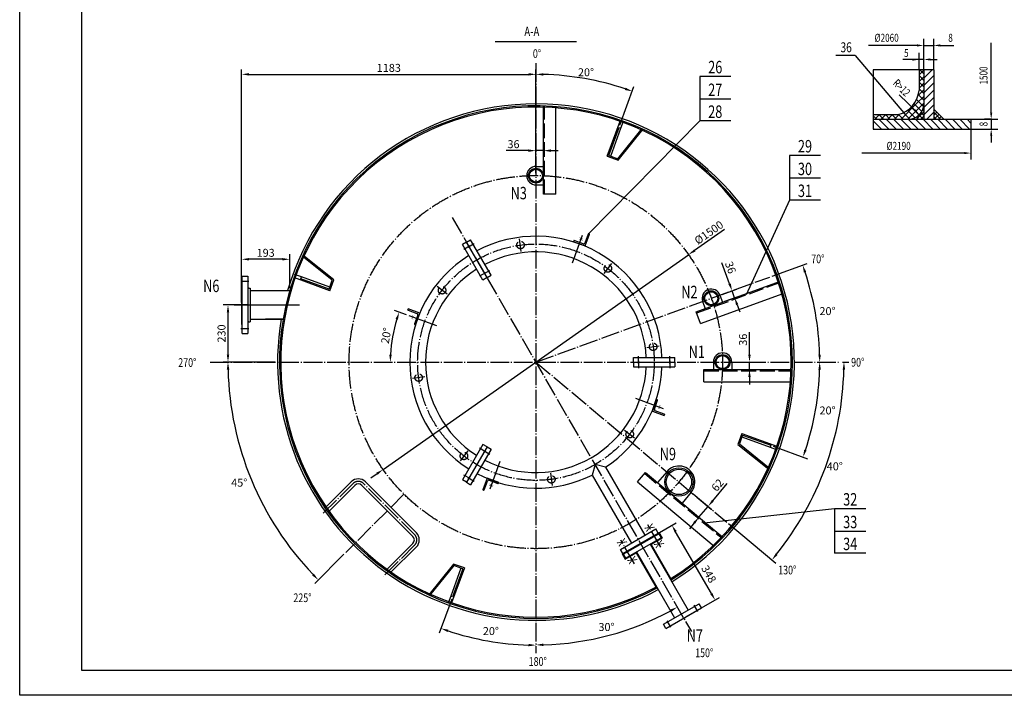
# Model space of a CAD drawing. Units: millimetres. Extents: x 365 to 22270, y -5427 to 13357.
# Drawn here: x 365 to 4319, y 3054 to 5770 of the extents above; entities that cross this region are included whole.
import ezdxf
from ezdxf.enums import TextEntityAlignment as Align

# ---------------------------------------------------------------- set-up
doc = ezdxf.new("R2010")
doc.units = ezdxf.units.MM
doc.header["$LTSCALE"] = 15
doc.header["$MEASUREMENT"] = 0
doc.linetypes.add('CENTER', pattern=[6.25, 5, -0.5, 0.25, -0.5])
doc.linetypes.add('DASHED', pattern=[5, 4, -1])
doc.layers.get('0').update_dxf_attribs({"linetype": 'CONTINUOUS'})
doc.layers.get('Defpoints').update_dxf_attribs({"linetype": 'CONTINUOUS'})
for name, color, linetype in [('1', 2, 'CONTINUOUS'), ('2', 1, 'CONTINUOUS'), ('3', 3, 'CENTER'), ('5', 5, 'DASHED')]:
    doc.layers.add(name, color=color, linetype=linetype)
doc.styles.add('FSDBHZ', font='TXT.SHX', dxfattribs={"width": 0.707, "bigfont": 'HZFS.SHX'})
doc.styles.add('HZ', font='txt', dxfattribs={"width": 0.75, "bigfont": 'hztxt'})
doc.styles.get("Standard").update_dxf_attribs({"font": 'simplex', "width": 0.75, "bigfont": 'hztxt'})
doc.dimstyles.get("Standard").update_dxf_attribs({"dimtxt": 0.18, "dimasz": 0.18, "dimexe": 0.18, "dimexo": 0.0625, "dimgap": 0.09, "dimtad": 0, "dimtih": 1, "dimtoh": 1, "dimdec": 4, "dimzin": 0, "dimdsep": 46, "dimtxsty": 'Standard', "dimcen": 0.09, "dimadec": 0, "dimazin": 0, "dimtfac": 1, "dimtdec": 4, "dimtofl": 0, "dimtmove": 0, "dimatfit": 3, "dimfxl": 1, "dimtolj": 1, "dimtzin": 0, "dimarcsym": 0})
doc.dimstyles.new('STANDARD$0', dxfattribs={"dimscale": 60, "dimtxt": 5, "dimasz": 5, "dimexe": 2.5, "dimexo": 0, "dimgap": 1.25, "dimtad": 1, "dimdec": 0, "dimdsep": 46, "dimtxsty": 'FSDBHZ', "dimcen": 0, "dimaunit": 1, "dimadec": 0, "dimazin": 0, "dimtfac": 1, "dimtdec": 3, "dimtmove": 0, "dimatfit": 3, "dimfxl": 1, "dimtolj": 1, "dimarcsym": 0})
doc.dimstyles.new('STANDARD$3', dxfattribs={"dimscale": 8, "dimtxt": 3.2, "dimasz": 3, "dimexe": 2, "dimexo": 0, "dimtad": 1, "dimtoh": 1, "dimdec": 0, "dimzin": 0, "dimdsep": 46, "dimtxsty": 'HZ', "dimcen": 0.09, "dimclrd": 2, "dimclre": 2, "dimclrt": 2, "dimadec": 0, "dimazin": 0, "dimtfac": 1, "dimtdec": 0, "dimtmove": 1, "dimatfit": 1, "dimfxl": 1, "dimtolj": 1, "dimtzin": 0, "dimarcsym": 0})

# ---------------------------------------------------------------- blocks, each defined once
blk = doc.blocks.new('*D290')
at = {"layer": '1', "color": 0, "lineweight": -2, "transparency": 16777216}
for p, q in [((1280, 4623.5), (1181.2, 4623.5)), ((1201.2, 4423.5), (1201.2, 4593.5)), ((1390.2, 4393.5), (1181.2, 4393.5))]:
    blk.add_line(p, q, dxfattribs=at)
at = {"layer": '1', "color": 0, "transparency": 16777216}
for points in [[(1196.2, 4593.5), (1206.2, 4593.5), (1201.2, 4623.5)], [(1196.2, 4423.5), (1206.2, 4423.5), (1201.2, 4393.5)]]:
    blk.add_solid(points, dxfattribs=at)
at = {"layer": 'Defpoints', "color": 0, "transparency": 16777216}
for p in [(1201.2, 4623.5), (1290, 4623.5), (1400.2, 4393.5)]:
    blk.add_point(p, dxfattribs=at)
at = {"layer": '1', "color": 0, "transparency": 16777216, "insert": (1175.2, 4508.5), "char_height": 32, "attachment_point": 5, "rotation": 90, "style": 'HZ'}
blk.add_mtext('\\A1;230', dxfattribs=at)
blk = doc.blocks.new('*D291')
at = {"layer": '1', "color": 0, "lineweight": -2, "transparency": 16777216}
blk.add_line((1918.8, 4583.1), (1869.8, 4601), dxfattribs=at)
blk.add_arc((2439.8, 4393.5), 586.6, 162.9304, 177.0696, dxfattribs=at)
at = {"layer": '1', "color": 0, "transparency": 16777216}
for points in [[(1874.3, 4567.3), (1883.8, 4564.1), (1888.6, 4594.2)], [(1859, 4423.4), (1849, 4423.6), (1853.2, 4393.5)]]:
    blk.add_solid(points, dxfattribs=at)
at = {"layer": 'Defpoints', "color": 0, "transparency": 16777216}
for p in [(1928.2, 4579.7), (1869, 4528.8), (2039.7, 4539.2), (1130.1, 4393.5), (3745.2, 4393.5)]:
    blk.add_point(p, dxfattribs=at)
at = {"layer": '1', "color": 0, "transparency": 16777216, "insert": (1836.5, 4499.9), "char_height": 32, "attachment_point": 5, "rotation": 80, "style": 'HZ'}
blk.add_mtext('\\A1;20%%d', dxfattribs=at)
blk = doc.blocks.new('*D292')
at = {"layer": '1', "color": 0, "lineweight": -2, "transparency": 16777216}
for p, q in [((3148.8, 3836.4), (3206.7, 3905.4)), ((3069, 3864.2), (3144.8, 3800.6)), ((3032.4, 3820.6), (3108.3, 3757)), ((3093, 3769.8), (3129.5, 3813.4)), ((3073.7, 3746.9), (3054.4, 3723.9))]:
    blk.add_line(p, q, dxfattribs=at)
at = {"layer": '1', "color": 0, "transparency": 16777216}
for points in [[(3145, 3839.6), (3152.6, 3833.2), (3129.5, 3813.4)], [(3069.8, 3750.1), (3077.5, 3743.7), (3093, 3769.8)]]:
    blk.add_solid(points, dxfattribs=at)
at = {"layer": 'Defpoints', "color": 0, "transparency": 16777216}
for p in [(3061.3, 3870.7), (3024.8, 3827.1), (3129.5, 3813.4)]:
    blk.add_point(p, dxfattribs=at)
at = {"layer": '1', "color": 0, "transparency": 16777216, "insert": (3167.5, 3899.1), "char_height": 32, "attachment_point": 5, "rotation": 50, "style": 'HZ'}
blk.add_mtext('\\A1;62', dxfattribs=at)
blk = doc.blocks.new('*D293')
at = {"layer": '1', "color": 0, "lineweight": -2, "transparency": 16777216}
for p, q in [((3295.9, 4423.5), (3295.9, 4513.5)), ((3234.6, 4393.5), (3315.9, 4393.5)), ((3295.9, 4363.5), (3295.9, 4393.5)), ((3234.6, 4363.5), (3315.9, 4363.5)), ((3295.9, 4333.5), (3295.9, 4303.5))]:
    blk.add_line(p, q, dxfattribs=at)
at = {"layer": '1', "color": 0, "transparency": 16777216}
for points in [[(3290.9, 4423.5), (3300.9, 4423.5), (3295.9, 4393.5)], [(3290.9, 4333.5), (3300.9, 4333.5), (3295.9, 4363.5)]]:
    blk.add_solid(points, dxfattribs=at)
at = {"layer": 'Defpoints', "color": 0, "transparency": 16777216}
for p in [(3224.6, 4393.5), (3295.9, 4393.5), (3224.6, 4363.5)]:
    blk.add_point(p, dxfattribs=at)
at = {"layer": '1', "color": 0, "transparency": 16777216, "insert": (3269.9, 4483.5), "char_height": 32, "attachment_point": 5, "rotation": 90, "style": 'HZ'}
blk.add_mtext('\\A1;36', dxfattribs=at)
blk = doc.blocks.new('*D294')
at = {"layer": '1', "color": 0, "lineweight": -2, "transparency": 16777216}
for p, q in [((3215.7, 4708.4), (3184.9, 4793)), ((3186.6, 4665.9), (3244.7, 4687.1)), ((3236.1, 4652.2), (3225.9, 4680.2)), ((3196.8, 4637.9), (3254.9, 4659.1)), ((3246.4, 4624), (3256.7, 4595.8))]:
    blk.add_line(p, q, dxfattribs=at)
at = {"layer": '1', "color": 0, "transparency": 16777216}
for points in [[(3220.4, 4710.1), (3211, 4706.7), (3225.9, 4680.2)], [(3251.1, 4625.7), (3241.7, 4622.3), (3236.1, 4652.2)]]:
    blk.add_solid(points, dxfattribs=at)
at = {"layer": 'Defpoints', "color": 0, "transparency": 16777216}
for p in [(3225.9, 4680.2), (3177.2, 4662.5), (3187.4, 4634.5)]:
    blk.add_point(p, dxfattribs=at)
at = {"layer": '1', "color": 0, "transparency": 16777216, "insert": (3219.6, 4773.7), "char_height": 32, "attachment_point": 5, "rotation": 290, "style": 'HZ'}
blk.add_mtext('\\A1;36', dxfattribs=at)
blk = doc.blocks.new('*D295')
at = {"layer": '1', "color": 0, "lineweight": -2, "transparency": 16777216}
for p, q in [((2438, 5190), (2438, 5263.5)), ((2468, 5190), (2468, 5263.5)), ((2408, 5243.5), (2318, 5243.5)), ((2468, 5243.5), (2438, 5243.5)), ((2498, 5243.5), (2528, 5243.5))]:
    blk.add_line(p, q, dxfattribs=at)
at = {"layer": '1', "color": 0, "transparency": 16777216}
for points in [[(2408, 5248.5), (2408, 5238.5), (2438, 5243.5)], [(2498, 5248.5), (2498, 5238.5), (2468, 5243.5)]]:
    blk.add_solid(points, dxfattribs=at)
at = {"layer": 'Defpoints', "color": 0, "transparency": 16777216}
for p in [(2438, 5243.5), (2438, 5180), (2468, 5180)]:
    blk.add_point(p, dxfattribs=at)
at = {"layer": '1', "color": 0, "transparency": 16777216, "insert": (2348, 5269.5), "char_height": 32, "attachment_point": 5, "style": 'HZ'}
blk.add_mtext('\\A1;36', dxfattribs=at)
blk = doc.blocks.new('*D296')
at = {"layer": '1', "color": 0, "lineweight": -2, "transparency": 16777216}
for p, q in [((1256, 4633.5), (1256, 5570.2)), ((1286, 5550.2), (2408.2, 5550.2)), ((2438.2, 5153.5), (2438.2, 5570.2))]:
    blk.add_line(p, q, dxfattribs=at)
at = {"layer": '1', "color": 0, "transparency": 16777216}
for points in [[(1286, 5555.2), (1286, 5545.2), (1256, 5550.2)], [(2408.2, 5555.2), (2408.2, 5545.2), (2438.2, 5550.2)]]:
    blk.add_solid(points, dxfattribs=at)
at = {"layer": 'Defpoints', "color": 0, "transparency": 16777216}
for p in [(2438.2, 5550.2), (2438.2, 5143.5), (1256, 4623.5)]:
    blk.add_point(p, dxfattribs=at)
at = {"layer": '1', "color": 0, "transparency": 16777216, "insert": (1847.1, 5576.2), "char_height": 32, "attachment_point": 5, "style": 'HZ'}
blk.add_mtext('\\A1;1183', dxfattribs=at)
blk = doc.blocks.new('*D297')
at = {"layer": '1', "color": 2, "lineweight": -2, "transparency": 16777216}
for p, q in [((3195, 4926.4), (3075.6, 4842.3)), ((1824.2, 3962), (3051, 4825.1)), ((1799.7, 3944.7), (1775.2, 3927.4))]:
    blk.add_line(p, q, dxfattribs=at)
at = {"layer": '1', "color": 2, "transparency": 16777216}
for points in [[(3072.7, 4846.4), (3078.5, 4838.3), (3051, 4825.1)], [(1796.8, 3948.8), (1802.6, 3940.6), (1824.2, 3962)]]:
    blk.add_solid(points, dxfattribs=at)
at = {"layer": 'Defpoints', "color": 0, "transparency": 16777216}
for p in [(3051, 4825.1), (1824.2, 3962)]:
    blk.add_point(p, dxfattribs=at)
at = {"layer": '1', "color": 2, "transparency": 16777216, "insert": (3132.6, 4914.2), "char_height": 32, "attachment_point": 5, "rotation": 35.1285, "style": 'HZ'}
blk.add_mtext('\\A1;%%c1500', dxfattribs=at)
blk = doc.blocks.new('*D343')
at = {"layer": '1', "color": 0, "lineweight": -2, "transparency": 16777216}
for p, q in [((1256, 4633.5), (1256, 4826.8)), ((1449, 4690.7), (1449, 4826.8)), ((1419, 4806.8), (1286, 4806.8))]:
    blk.add_line(p, q, dxfattribs=at)
at = {"layer": '1', "color": 0, "transparency": 16777216}
for points in [[(1286, 4811.8), (1286, 4801.8), (1256, 4806.8)], [(1419, 4811.8), (1419, 4801.8), (1449, 4806.8)]]:
    blk.add_solid(points, dxfattribs=at)
at = {"layer": 'Defpoints', "color": 0, "transparency": 16777216}
for p in [(1256, 4806.8), (1449, 4680.7), (1256, 4623.5)]:
    blk.add_point(p, dxfattribs=at)
at = {"layer": '1', "color": 0, "transparency": 16777216, "insert": (1352.5, 4832.8), "char_height": 32, "attachment_point": 5, "style": 'HZ'}
blk.add_mtext('\\A1;193', dxfattribs=at)

msp = doc.modelspace()

# ---------------------------------------------------------------- linework, layer by layer
at = {"color": 0}
for p, q in [((3976.831, 5548.035), (3995.945, 5567.149)), ((3982.447, 5565.952), (3980.695, 5567.705)), ((3995.945, 5552.454), (3994.823, 5553.576)), ((3995.945, 5564.203), (3999.447, 5567.705)), ((3965.983, 5378.088), (3987.884, 5399.989)), ((3939.723, 5370.027), (3939.611, 5370.14)), ((4072.828, 5370.027), (4074.386, 5371.586)), ((4185.071, 5354.49), (4169.533, 5370.027)), ((3797.054, 5330.027), (3793.164, 5333.917))]:
    msp.add_line(p, q, dxfattribs=at)
at = {"layer": '1'}
for p, q in [((2274.294, 5682.558), (2601.356, 5682.558)), ((3969.278, 5666.377), (3773.561, 5666.377)), ((3969.278, 5666.377), (3942.612, 5666.377)), ((3995.945, 5568.205), (3995.945, 5693.044)), ((3995.945, 5568.205), (3995.945, 5693.044)), ((3995.945, 5666.377), (4035.945, 5666.377)), ((4035.945, 5568.205), (4035.945, 5693.044)), ((4062.612, 5666.377), (4089.278, 5666.377)), ((4089.278, 5666.377), (4116.695, 5666.377)), ((4266.666, 5396.694), (4266.666, 5676.421)), ((3720.615, 5626.14), (3922.306, 5387.444)), ((3976.831, 5567.705), (3976.831, 5636.099)), ((3995.945, 5568.205), (3995.945, 5636.599)), ((3923.498, 5609.432), (3912.35, 5609.432)), ((3950.164, 5609.432), (3923.498, 5609.432)), ((3995.945, 5609.932), (3945.945, 5609.932)), ((4022.612, 5609.932), (4049.278, 5609.932)), ((3095.762, 5541.843), (3095.762, 5362.707)), ((3793.164, 5567.705), (3793.164, 5330.027)), ((4035.945, 5567.705), (3793.164, 5567.705)), ((3976.831, 5567.705), (3976.831, 5484.735)), ((3995.945, 5525.938), (3976.831, 5545.052)), ((3976.831, 5521.518), (3995.945, 5540.632)), ((3995.945, 5552.454), (3982.447, 5565.952)), ((3995.945, 5534.74), (4028.91, 5567.705)), ((3995.945, 5505.277), (4035.945, 5545.277)), ((2775.627, 5346.24), (2831.877, 5500.788)), ((3995.945, 5499.421), (3976.831, 5518.535)), ((3976.831, 5495.002), (3995.945, 5514.116)), ((3995.945, 5475.814), (4035.945, 5515.814)), ((3931.413, 5434.489), (3897.625, 5467.756)), ((3968.651, 5433.789), (3995.945, 5461.083)), ((3974.802, 5466.456), (3988.428, 5480.082)), ((3995.945, 5446.388), (3974.995, 5467.338)), ((3988.938, 5479.912), (3976.831, 5492.019)), ((3988.428, 5480.082), (3995.945, 5487.599)), ((3995.945, 5472.905), (3988.938, 5479.912)), ((3995.945, 5446.351), (4035.945, 5486.351)), ((3904.89, 5370.027), (3968.651, 5433.789)), ((3931.406, 5370.027), (3985.557, 5424.179)), ((3959.698, 5406.641), (3931.413, 5434.489)), ((3988.4, 5400.9), (3957.697, 5431.604)), ((3995.202, 5420.615), (3968.138, 5447.678)), ((3985.557, 5424.179), (3995.945, 5434.566)), ((3995.945, 5419.872), (3995.202, 5420.615)), ((3995.945, 5416.889), (4035.945, 5456.889)), ((3995.945, 5387.426), (4035.945, 5427.426)), ((4266.666, 5396.694), (4266.666, 5423.361)), ((3793.164, 5388.724), (3893.498, 5388.724)), ((3807.141, 5370.027), (3793.164, 5384.004)), ((3798.824, 5370.027), (3817.52, 5388.724)), ((3833.657, 5370.027), (3814.961, 5388.724)), ((3825.34, 5370.027), (3844.037, 5388.724)), ((3860.174, 5370.027), (3841.477, 5388.724)), ((3851.857, 5370.027), (3870.553, 5388.724)), ((3886.69, 5370.027), (3867.994, 5388.724)), ((3885.894, 5377.548), (3898.393, 5390.047)), ((3913.207, 5370.027), (3894.308, 5388.926)), ((3939.611, 5370.14), (3913.849, 5395.902)), ((3960.834, 5375.433), (3930.635, 5405.633)), ((3976.747, 5386.037), (3944.888, 5417.896)), ((3966.762, 5370.027), (3995.945, 5399.211)), ((3992.756, 5370.027), (3976.747, 5386.037)), ((3984.439, 5370.027), (3995.945, 5381.533)), ((3995.945, 5384.516), (3984.993, 5395.469)), ((3995.945, 5402.194), (3991.288, 5406.851)), ((3994.024, 5414.968), (3995.945, 5416.889)), ((4008.009, 5370.027), (4035.945, 5397.963)), ((4035.945, 5403.856), (4039.031, 5406.942)), ((4035.945, 5386.178), (4047.87, 5398.103)), ((4063.467, 5370.027), (4035.945, 5397.549)), ((4045.789, 5370.027), (4035.945, 5379.872)), ((4037.472, 5370.027), (4056.709, 5389.264)), ((4055.15, 5370.027), (4065.547, 5380.425)), ((3095.762, 5362.707), (2647.547, 4907.615)), ((2724.755, 5221.092), (2775.916, 5361.655)), ((3826.517, 5330.027), (3793.164, 5363.38)), ((3855.98, 5330.027), (3815.98, 5370.027)), ((3885.442, 5330.027), (3845.442, 5370.027)), ((3914.905, 5330.027), (3874.905, 5370.027)), ((3878.373, 5370.027), (3885.894, 5377.548)), ((3944.368, 5330.027), (3904.368, 5370.027)), ((3973.831, 5330.027), (3933.831, 5370.027)), ((3949.084, 5370.027), (3951.005, 5371.948)), ((3957.401, 5370.027), (3954.47, 5372.959)), ((4003.293, 5330.027), (3963.293, 5370.027)), ((3975.079, 5370.027), (3966.635, 5378.471)), ((4032.756, 5330.027), (3992.756, 5370.027)), ((4035.945, 5356.301), (4022.219, 5370.027)), ((4062.219, 5330.027), (4035.945, 5356.301)), ((4091.682, 5330.027), (4051.682, 5370.027)), ((4121.145, 5330.027), (4081.145, 5370.027)), ((4150.607, 5330.027), (4110.607, 5370.027)), ((4180.07, 5330.027), (4140.07, 5370.027)), ((4185.071, 5369.527), (4185.071, 5228.891)), ((4185.571, 5370.027), (4293.333, 5370.027)), ((4266.166, 5370.027), (4240, 5370.027)), ((4266.666, 5370.027), (4266.666, 5330.027)), ((2768.526, 5205.16), (2867.992, 5328.879)), ((4185.071, 5329.527), (4185.071, 5208.269)), ((4185.571, 5330.027), (4293.333, 5330.027)), ((4266.666, 5303.361), (4266.666, 5276.694)), ((2724.755, 5221.092), (2768.526, 5205.16)), ((3456.213, 5223.766), (3456.213, 5044.631)), ((4158.404, 5233.629), (3746.953, 5233.629)), ((3456.213, 5044.631), (3282.824, 4663.896)), ((1626.007, 4724.403), (1502.288, 4823.869)), ((3387.295, 4738.962), (3527.975, 4790.166)), ((1610.076, 4680.632), (1469.512, 4731.793)), ((1610.076, 4680.632), (1626.007, 4724.403)), ((3670.065, 4393.522), (3695.384, 4393.522)), ((3265.215, 4106.412), (3249.283, 4062.641)), ((3265.215, 4106.412), (3405.779, 4055.251)), ((3249.283, 4062.641), (3373.002, 3963.175)), ((3390.363, 4055.541), (3529.396, 4004.937)), ((3637.86, 3804.307), (3113.522, 3746.06)), ((3637.86, 3804.307), (3637.86, 3625.172)), ((2866.836, 3670.143), (3001.388, 3747.827)), ((3211.91, 3744.307), (3401.26, 3585.424)), ((2944.721, 3686.242), (2900.553, 3660.742)), ((2929.622, 3706.393), (2932.221, 3707.893)), ((2932.221, 3707.893), (2944.721, 3686.242)), ((3142.818, 3462.864), (2999.068, 3711.846)), ((2900.553, 3660.742), (2980.303, 3522.611)), ((1667.124, 3621.47), (1549.555, 3503.901)), ((2786.728, 3623.893), (2784.13, 3622.393)), ((2784.13, 3622.393), (2796.63, 3600.742)), ((2796.63, 3600.742), (2840.797, 3626.242)), ((2840.797, 3626.242), (2920.547, 3488.111)), ((2106.764, 3581.884), (2007.298, 3458.165)), ((2150.535, 3565.953), (2099.374, 3425.389)), ((2150.535, 3565.953), (2106.764, 3581.884)), ((2099.664, 3440.804), (2049.916, 3304.123)), ((3040.586, 3369.199), (3175.138, 3446.883))]:
    msp.add_line(p, q, dxfattribs=at)
msp.add_lwpolyline([(364.5, 3054.031), (364.5, 11464.031), (6304.5, 11464.031), (6304.5, 3054.031)], close=True, dxfattribs=at)
for centre, radius, start, end in [((2438.205, 4419.183), 1131.02, 71.5198, 88.4802), ((3867.199, 5495.72), 110.181, 283.808985, 354.277893), ((2438.205, 4393.522), 1025, 301.901719, 298.044005), ((2438.205, 4393.522), 1139.709, 1.508213, 18.491787), ((2439.176, 4393.522), 1238.114, 181.388334, 223.611666), ((2438.205, 4393.522), 1237.178, 321.389384, 358.610616), ((2461.767, 4393.522), 1116.147, 341.540053, 358.459947), ((2438.205, 4392.552), 1135.871, 271.513309, 298.486691), ((2438.205, 4370.94), 1115.283, 251.541246, 268.458754)]:
    msp.add_arc(centre, radius, start, end, dxfattribs=at)
for p in [(4035.945, 5666.377), (3976.831, 5609.432), (4266.666, 5370.027), (4266.666, 5330.027)]:
    msp.add_point(p, dxfattribs=at)
for points in [[(3969.278, 5670.821), (3969.278, 5661.933), (3995.945, 5666.377)], [(3969.278, 5670.821), (3969.278, 5661.933), (3995.945, 5666.377)], [(4062.612, 5670.821), (4062.612, 5661.933), (4035.945, 5666.377)], [(3950.164, 5613.877), (3950.164, 5604.988), (3976.831, 5609.432)], [(4022.612, 5614.377), (4022.612, 5605.488), (3995.945, 5609.932)], [(2468.137, 5544.806), (2468.269, 5554.805), (2438.205, 5550.203)], [(2798.36, 5496.601), (2795.065, 5487.159), (2825.037, 5481.994)], [(3956.58, 5403.474), (3962.816, 5409.808), (3978.7, 5387.932)], [(4262.222, 5396.694), (4271.111, 5396.694), (4266.666, 5370.027)], [(4262.222, 5396.694), (4271.111, 5396.694), (4266.666, 5370.027)], [(4262.222, 5303.361), (4271.111, 5303.361), (4266.666, 5330.027)], [(4158.404, 5238.074), (4158.404, 5229.185), (4185.071, 5233.629)], [(3514.349, 4753.354), (3523.79, 4756.65), (3509.181, 4783.325)], [(1196.426, 4363.464), (1206.425, 4363.585), (1201.062, 4393.522)], [(3572.511, 4363.592), (3582.51, 4363.458), (3577.914, 4393.522)], [(3582.519, 4423.585), (3572.52, 4423.454), (3577.914, 4393.522)], [(3670.02, 4363.585), (3680.019, 4363.464), (3675.384, 4393.522)], [(3525.204, 4038.457), (3515.762, 4041.75), (3510.602, 4011.777)], [(3003.398, 3714.346), (2994.738, 3709.346), (2984.068, 3737.827)], [(3408.811, 3618.326), (3401.074, 3624.66), (3385.939, 3598.279)], [(1546.321, 3543.004), (1539.164, 3536.019), (1563.697, 3518.043)], [(3147.148, 3465.364), (3138.488, 3460.364), (3157.818, 3436.883)], [(2977.522, 3398.566), (2982.407, 3389.84), (3006.141, 3408.859)], [(2083.436, 3308.315), (2086.729, 3317.757), (2056.756, 3322.917)], [(2408.275, 3261.06), (2408.141, 3251.061), (2438.205, 3255.657)], [(2468.269, 3252.077), (2468.137, 3262.076), (2438.205, 3256.681)]]:
    msp.add_solid(points, dxfattribs=at)
at = {"layer": '2'}
for p, q in [((3720.615, 5626.14), (3642.844, 5626.14)), ((3220.762, 5541.843), (3095.762, 5541.843)), ((3995.945, 5567.705), (3995.945, 5370.027)), ((4035.945, 5567.705), (4035.945, 5370.027)), ((2468.014, 5068.119), (2468.014, 5423.119)), ((2518.014, 5068.119), (2518.014, 5420.444)), ((3220.762, 5450.647), (3095.762, 5450.647)), ((4075.945, 5370.027), (4035.945, 5410.027)), ((2779.724, 5334.107), (2789.984, 5362.298)), ((3220.762, 5362.707), (3095.762, 5362.707)), ((3793.164, 5370.027), (4185.071, 5370.027)), ((4185.071, 5370.027), (4185.071, 5330.027)), ((2731.164, 5224.08), (2772.206, 5336.843)), ((2738.681, 5221.344), (2779.724, 5334.107)), ((2766.872, 5211.083), (2864.096, 5332.012)), ((2772.206, 5336.843), (2779.724, 5334.107)), ((3793.164, 5330.027), (4185.071, 5330.027)), ((2731.164, 5224.08), (2738.681, 5221.344)), ((2738.681, 5221.344), (2766.872, 5211.083)), ((3581.213, 5223.766), (3456.213, 5223.766)), ((2438.014, 5179.996), (2468.014, 5179.996)), ((2438.014, 5105.996), (2468.014, 5105.996)), ((3581.213, 5132.57), (3456.213, 5132.57)), ((2518.014, 5068.119), (2468.014, 5068.119)), ((3581.213, 5044.631), (3456.213, 5044.631)), ((2584.408, 4792.617), (2624.964, 4904.043)), ((2647.547, 4907.615), (2634.608, 4872.067)), ((2635.716, 4860.49), (2652.817, 4907.474)), ((2649.688, 4908.613), (2652.817, 4907.474)), ((2159.175, 4875.846), (2142.721, 4866.346)), ((2225.221, 4723.452), (2142.721, 4866.346)), ((2159.175, 4875.846), (2175.63, 4885.346)), ((2241.675, 4732.952), (2159.175, 4875.846)), ((2241.675, 4732.952), (2159.175, 4875.846)), ((2258.13, 4742.452), (2175.63, 4885.346)), ((2589.87, 4880.72), (2588.731, 4877.591)), ((2588.731, 4877.591), (2635.716, 4860.49)), ((2627.559, 4868.779), (2592.01, 4881.718)), ((1620.084, 4722.749), (1499.155, 4819.973)), ((1497.06, 4735.601), (1468.87, 4745.861)), ((1258.008, 4508.522), (1258.008, 4738.522)), ((1258.008, 4738.522), (1280.308, 4738.522)), ((1280.308, 4738.522), (1280.308, 4508.522)), ((1494.324, 4728.083), (1497.06, 4735.601)), ((1607.087, 4687.041), (1494.324, 4728.083)), ((1609.824, 4694.558), (1497.06, 4735.601)), ((1609.824, 4694.558), (1620.084, 4722.749)), ((2241.675, 4732.952), (2225.221, 4723.452)), ((2241.675, 4732.952), (2258.13, 4742.452)), ((3082.314, 4596.237), (3415.905, 4717.654)), ((1256.008, 4702.122), (1256.008, 4544.922)), ((1256.008, 4702.122), (1258.008, 4702.122)), ((1284.808, 4691.022), (1290.008, 4691.022)), ((1290.008, 4691.022), (1290.008, 4556.022)), ((1290.008, 4680.672), (1434.008, 4680.672)), ((1351.341, 4680.672), (1449.042, 4680.672)), ((1607.087, 4687.041), (1609.824, 4694.558)), ((3099.415, 4549.253), (3430.493, 4669.755)), ((3107.646, 4637.383), (3117.907, 4609.192)), ((3177.183, 4662.692), (3187.444, 4634.501)), ((1923.675, 4604.444), (1924.814, 4607.573)), ((1924.673, 4602.303), (1960.221, 4589.365)), ((1971.798, 4590.472), (1924.814, 4607.573)), ((1954.697, 4543.487), (1971.798, 4590.472)), ((3099.415, 4549.253), (3082.314, 4596.237)), ((1284.808, 4556.022), (1290.008, 4556.022)), ((1290.008, 4566.372), (1422.813, 4566.372)), ((1422.813, 4566.372), (1351.341, 4566.372)), ((2039.671, 4539.164), (1928.245, 4579.72)), ((1963.509, 4582.315), (1950.57, 4546.767)), ((1256.008, 4544.922), (1258.008, 4544.922)), ((1258.008, 4508.522), (1280.308, 4508.522)), ((1951.568, 4544.626), (1954.697, 4543.487)), ((2830.425, 4412.037), (2995.425, 4412.037)), ((2830.425, 4393.037), (2830.425, 4412.037)), ((2830.425, 4393.037), (2995.425, 4393.037)), ((2830.425, 4393.037), (2830.425, 4374.037)), ((2830.425, 4393.037), (2995.425, 4393.037)), ((2995.425, 4393.037), (2995.425, 4412.037)), ((2995.425, 4393.037), (2995.425, 4374.037)), ((3150.645, 4393.522), (3150.645, 4363.522)), ((3224.645, 4393.522), (3224.645, 4363.522)), ((2830.425, 4374.037), (2995.425, 4374.037)), ((3112.769, 4363.522), (3467.769, 4363.522)), ((3112.769, 4313.522), (3112.769, 4363.522)), ((3112.769, 4313.522), (3465.094, 4313.522)), ((2837.861, 4247.88), (2949.287, 4207.324)), ((2922.834, 4243.557), (2905.733, 4196.572)), ((2914.023, 4204.729), (2926.962, 4240.277)), ((2925.963, 4242.418), (2922.834, 4243.557)), ((2905.733, 4196.572), (2952.718, 4179.471)), ((2952.859, 4184.741), (2917.31, 4197.679)), ((2953.857, 4182.6), (2952.718, 4179.471)), ((3265.467, 4092.486), (3255.206, 4064.295)), ((3268.203, 4100.003), (3265.467, 4092.486)), ((3265.467, 4092.486), (3378.23, 4051.443)), ((3268.203, 4100.003), (3380.966, 4058.961)), ((2225.221, 4062.622), (2142.721, 3919.728)), ((2241.675, 4053.122), (2159.175, 3910.228)), ((2241.675, 4053.122), (2159.175, 3910.228)), ((2258.13, 4043.622), (2175.63, 3900.728)), ((2241.675, 4053.122), (2225.221, 4062.622)), ((2241.675, 4053.122), (2258.13, 4043.622)), ((3255.206, 4064.295), (3376.135, 3967.072)), ((3380.966, 4058.961), (3378.23, 4051.443)), ((3378.23, 4051.443), (3406.421, 4041.183)), ((2293.124, 3994.427), (2252.568, 3883.001)), ((2675.425, 3981.675), (2663.405, 3939.494)), ((2717.965, 3970.994), (2675.425, 3981.675)), ((2717.965, 3970.994), (2875.955, 3697.347)), ((2159.175, 3910.228), (2142.721, 3919.728)), ((2241.816, 3926.555), (2224.715, 3879.57)), ((2288.8, 3909.454), (2241.816, 3926.555)), ((2249.972, 3918.265), (2285.521, 3905.326)), ((2663.405, 3939.494), (2821.396, 3665.847)), ((2846.253, 3911.582), (2878.392, 3949.884)), ((2878.392, 3949.884), (3188.64, 3689.555)), ((2963.283, 3952.93), (2926.708, 3909.342)), ((1696.295, 3912.271), (1591.312, 3807.288)), ((1710.437, 3898.129), (1603.025, 3790.717)), ((1943.782, 3693.068), (1738.721, 3898.129)), ((1957.925, 3707.21), (1752.864, 3912.271)), ((2159.175, 3910.228), (2175.63, 3900.728)), ((2227.844, 3878.431), (2224.715, 3879.57)), ((2229.984, 3879.429), (2242.923, 3914.978)), ((2287.662, 3906.324), (2288.8, 3909.454)), ((2846.253, 3911.582), (3154.452, 3652.972)), ((3061.336, 3870.653), (3024.762, 3827.065)), ((3762.86, 3804.307), (3637.86, 3804.307)), ((2777.228, 3640.347), (2920.122, 3722.847)), ((2929.622, 3706.393), (2920.122, 3722.847)), ((2786.728, 3623.893), (2929.622, 3706.393)), ((2786.728, 3623.893), (2929.622, 3706.393)), ((2786.728, 3623.893), (2929.622, 3706.393)), ((2786.728, 3623.893), (2929.622, 3706.393)), ((2786.728, 3623.893), (2929.622, 3706.393)), ((2786.728, 3623.893), (2929.622, 3706.393)), ((2788.228, 3621.295), (2931.122, 3703.795)), ((2797.728, 3604.84), (2940.622, 3687.34)), ((2931.122, 3703.795), (2940.622, 3687.34)), ((3762.86, 3713.111), (3637.86, 3713.111)), ((1943.782, 3664.783), (1836.528, 3557.529)), ((1957.925, 3650.641), (1853.118, 3545.835)), ((2786.728, 3623.893), (2777.228, 3640.347)), ((2896.455, 3661.84), (3049.705, 3396.403)), ((2788.228, 3621.295), (2797.728, 3604.84)), ((2841.896, 3630.34), (2995.146, 3364.903)), ((3762.86, 3625.172), (3637.86, 3625.172)), ((2108.418, 3575.961), (2011.195, 3455.032)), ((2136.609, 3565.7), (2095.567, 3452.937)), ((2144.127, 3562.964), (2103.084, 3450.201)), ((2136.609, 3565.7), (2108.418, 3575.961)), ((2144.127, 3562.964), (2136.609, 3565.7)), ((2095.567, 3452.937), (2085.306, 3424.747)), ((2103.084, 3450.201), (2095.567, 3452.937)), ((2950.978, 3339.403), (3093.872, 3421.903)), ((2960.478, 3322.949), (3103.372, 3405.449)), ((2960.478, 3322.949), (3103.372, 3405.449)), ((3103.372, 3405.449), (3093.872, 3421.903)), ((2960.478, 3322.949), (2950.978, 3339.403))]:
    msp.add_line(p, q, dxfattribs=at)
msp.add_lwpolyline([(614.5, 3154.031), (614.5, 11364.031), (6204.5, 11364.031), (6204.5, 3154.031)], close=True, dxfattribs=at)
msp.add_lwpolyline([(614.5, 3154.031), (614.5, 11364.031), (6204.5, 11364.031), (6204.5, 3154.031)], close=True, dxfattribs=at)
for centre, radius in [((2438.014, 5142.996), 30), ((2438.014, 5142.996), 26), ((3142.415, 4650.037), 30), ((3142.415, 4650.037), 26), ((3187.645, 4393.522), 30), ((3187.645, 4393.522), 26), ((3012.41, 3911.707), 57), ((3012.41, 3911.707), 51)]:
    msp.add_circle(centre, radius, dxfattribs=at)
for centre, radius, start, end in [((2438.205, 4393.522), 1030, 301.725519, 298.220473), ((2438.205, 4393.522), 1038, 301.712217, 163.940362), ((3935.945, 5430.027), 60, 270, 0), ((2438.014, 5142.996), 37, 90, 270), ((2649.116, 4907.044), 1.67, 70, 160), ((2437.925, 4393.037), 506.5, 2.149803, 117.850197), ((2591.439, 4880.149), 1.67, 70, 160), ((2629.44, 4873.948), 5.5, 250, 340), ((2437.925, 4393.037), 443.5, 2.455362, 117.544638), ((2437.925, 4393.037), 506.5, 122.149803, 237.850197), ((2437.925, 4393.037), 443.5, 122.455362, 237.544638), ((1284.808, 4695.522), 4.5, 180, 270), ((3142.415, 4650.037), 37, 20, 200), ((1925.244, 4603.873), 1.67, 160, 250), ((1958.34, 4584.197), 5.5, 340, 70), ((1284.808, 4551.522), 4.5, 90, 180), ((2438.205, 4393.522), 1038, 170.414329, 298.234193), ((1952.139, 4546.196), 1.67, 160, 250), ((3187.645, 4393.522), 37, 0, 180), ((2437.925, 4393.037), 443.5, 242.455362, 357.544638), ((2437.925, 4393.037), 506.5, 303.565612, 357.850197), ((2925.392, 4240.849), 1.67, 340, 70), ((2919.191, 4202.848), 5.5, 160, 250), ((2952.288, 4183.172), 1.67, 340, 70), ((3012.31, 3911.792), 64, 320, 140), ((1724.579, 3883.986), 40, 45, 135), ((2437.925, 4393.037), 506.5, 242.149803, 296.434388), ((2248.091, 3913.097), 5.5, 70, 160), ((1724.579, 3883.986), 20, 45, 135), ((2228.415, 3880), 1.67, 250, 340), ((2286.092, 3906.896), 1.67, 250, 340), ((1929.64, 3678.925), 20, 315, 45), ((1929.64, 3678.925), 40, 315, 45)]:
    msp.add_arc(centre, radius, start, end, dxfattribs=at)
at = {"layer": '3'}
for p, q in [((2438.205, 5594.888), (2438.205, 3223.19)), ((2101.905, 4975.041), (3062.778, 3310.761)), ((2164.845, 4856.026), (2189.96, 4870.526)), ((2379.275, 4838.534), (2372.662, 4888.759)), ((2173.505, 4861.026), (2148.391, 4846.526)), ((2711.467, 4749.523), (2742.306, 4789.714)), ((2236.005, 4752.772), (2210.891, 4738.272)), ((2227.345, 4747.772), (2252.46, 4762.272)), ((1253.008, 4718.772), (1285.308, 4718.772)), ((2438.205, 4393.522), (3377.898, 4735.542)), ((2081.439, 4666.579), (2041.249, 4697.418)), ((1226.198, 4623.522), (1490.075, 4623.522)), ((1246.008, 4623.522), (1454.008, 4623.522)), ((1253.008, 4528.272), (1285.308, 4528.272)), ((2883.423, 4451.688), (2933.648, 4458.3)), ((1130.1, 4393.522), (3660.065, 4393.522)), ((2438.205, 4393.522), (3204.25, 3750.735)), ((2850.425, 4388.037), (2850.425, 4417.037)), ((2850.425, 4398.037), (2850.425, 4369.037)), ((2975.425, 4388.037), (2975.425, 4417.037)), ((2975.425, 4398.037), (2975.425, 4369.037)), ((1992.428, 4334.386), (1942.203, 4327.774)), ((2794.412, 4119.495), (2834.602, 4088.656)), ((2164.384, 4036.55), (2133.545, 3996.36)), ((2236.005, 4033.301), (2210.891, 4047.801)), ((2227.345, 4038.301), (2252.46, 4023.801)), ((2173.505, 3925.048), (2148.391, 3939.548)), ((2164.845, 3930.048), (2189.96, 3915.548)), ((2496.576, 3947.54), (2503.188, 3897.315)), ((1703.366, 3905.2), (1580.717, 3782.551)), ((1950.853, 3700.139), (1745.792, 3905.2)), ((1908.081, 3862.427), (1674.195, 3628.541)), ((2939.407, 3649.445), (2887.413, 3739.502)), ((1950.853, 3657.712), (1825.573, 3532.431)), ((2833.915, 3582.163), (2779.016, 3677.25)), ((3088.552, 3391.119), (3074.052, 3416.233)), ((2980.299, 3328.619), (2965.799, 3353.733))]:
    msp.add_line(p, q, dxfattribs=at)
for centre, radius in [((2437.645, 4393.522), 750), ((2437.925, 4393.037), 475)]:
    msp.add_circle(centre, radius, dxfattribs=at)
for centre, start, end in [((1724.579, 3883.986), 45, 135), ((1929.64, 3678.925), 315, 45)]:
    msp.add_arc(centre, 30, start, end, dxfattribs=at)
at = {"layer": '5'}
for p, q in [((2473.014, 5068.119), (2473.014, 5423.119)), ((3084.024, 4591.539), (3417.615, 4712.956)), ((3112.769, 4358.522), (3467.769, 4358.522)), ((2875.178, 3946.054), (3185.426, 3685.725))]:
    msp.add_line(p, q, dxfattribs=at)
for centre in [(2375.925, 4863.973), (2727.087, 4769.88), (2061.083, 4682.199), (2908.862, 4455.037), (1966.989, 4331.037), (2814.768, 4103.875), (2148.764, 4016.194), (2499.925, 3922.101)]:
    msp.add_circle(centre, 15, dxfattribs=at)
at = {"layer": 'Defpoints', "color": 0, "linetype": 'ByBlock'}
for p in [(3976.831, 5567.205), (3995.945, 5567.705), (3995.945, 5567.705), (3995.945, 5567.705), (4035.945, 5567.705), (3935.945, 5430.027), (3978.7, 5387.932), (4035.945, 5370.027), (4185.071, 5370.027), (4185.071, 5370.027), (4185.071, 5330.027), (4185.071, 5330.027)]:
    msp.add_point(p, dxfattribs=at)

# ---------------------------------------------------------------- texts
at = {"layer": '1', "style": 'HZ', "width": 0.75}
for s, height, p in [('A-A', 37.6487, (2391.553, 5704.019)), ('36', 40, (3661.292, 5639.002))]:
    msp.add_text(s, height=height, dxfattribs=at).set_placement(p)
for s, p in [('%%c2060', (3846.583, 5693.044)), ('8', (4103.362, 5693.044)), ('5', (3925.776, 5631.947)), ('%%c2190', (3894.754, 5258.628))]:
    msp.add_text(s, height=32, dxfattribs=at).set_placement(p, align=Align.MIDDLE)
for s, height, p in [('0%%d', 35, (2442.344, 5616.012)), ('26', 50, (3158.262, 5554.339)), ('27', 50, (3158.262, 5463.143)), ('28', 50, (3158.262, 5375.203)), ('29', 50, (3518.713, 5236.262)), ('30', 50, (3518.713, 5145.066)), ('31', 50, (3518.713, 5057.127)), ('N3', 50, (2368.998, 5047.953)), ('70%%d', 35, (3570.285, 4790.831)), ('N6', 50, (1133.99, 4674.809)), ('N2', 50, (3054.595, 4650.41)), ('N1', 50, (3084.081, 4409.945)), ('270%%d', 35, (1037.789, 4374.178)), ('90%%d', 35, (3730.624, 4375.277)), ('N9', 50, (2967.976, 3999.042)), ('32', 50, (3700.36, 3816.803)), ('33', 50, (3700.36, 3725.607)), ('34', 50, (3700.36, 3637.668)), ('130%%d', 35, (3447.509, 3540.1)), ('225%%d', 35, (1500.22, 3428.711)), ('N7', 50, (3076.159, 3269.419)), ('150%%d', 35, (3113.947, 3207.389)), ('180%%d', 35, (2445.399, 3172.442))]:
    msp.add_text(s, height=height, dxfattribs=at).set_placement(p, align=Align.CENTER)
for s, rotation, p in [('1500', 90, (4240, 5545.641)), ('R>12', 315.445623, (3904.051, 5493.33)), ('8', 90, (4240, 5350.159))]:
    msp.add_text(s, height=32, rotation=rotation, dxfattribs=at).set_placement(p, align=Align.MIDDLE)
for p in [(2915.8, 3727.834), (2805.372, 3668.902), (2953.802, 3662.176), (2846.397, 3597.725)]:
    msp.add_text('X', height=37.649, rotation=120, dxfattribs=at).set_placement(p)
at = {"layer": '1', "char_height": 32, "attachment_point": 5, "style": 'HZ'}
for s, insert in [('\\A1;20%%d', (2639.12, 5558.625)), ('\\A1;20%%d', (3609.161, 4598.495)), ('\\A1;20°', (3609.323, 4199.121)), ('\\A1;40%%d', (3638.45, 3974.607)), ('\\A1;45%%d', (1246.255, 3908.768)), ('\\A1;20°', (2257.139, 3312.348)), ('\\A1;30°', (2721.418, 3328.58))]:
    msp.add_mtext(s, dxfattribs=dict(at, insert=insert))
at = {"layer": '1', "insert": (3132.46, 3541.295), "char_height": 32, "attachment_point": 5, "rotation": 300, "style": 'HZ'}
msp.add_mtext('\\A1;348', dxfattribs=at)
at = {"layer": '2', "style": 'HZ', "width": 0.75}
for rotation, p in [(250, (2613.578, 4895.558)), (340, (1936.73, 4568.334)), (160, (2940.801, 4218.71)), (70, (2263.953, 3891.487))]:
    msp.add_text('X', height=15.419, rotation=rotation, dxfattribs=at).set_placement(p)

# ---------------------------------------------------------------- dimensions: what is measured, and where the dimension line sits
at = {"layer": '1'}
for base, p1, p2, text, picture, middle in [((2438.205, 5550.203), (1256.008, 4623.522), (2438.205, 5143.522), '1183', '*D296', (1847.107, 5576.203)), ((2438.014, 5243.534), (2468.014, 5179.996), (2438.014, 5179.996), '36', '*D295', (2348.014, 5269.534)), ((1256.008, 4806.827), (1449.042, 4680.672), (1256.008, 4623.522), '193', '*D343', (1352.525, 4832.827))]:
    dim = msp.add_linear_dim(base=base, p1=p1, p2=p2, text=text, dimstyle='STANDARD$0', override={"dimscale": 10, "dimtxt": 3.2, "dimasz": 3, "dimexe": 2, "dimexo": 1, "dimgap": 1, "dimdec": 2, "dimtxsty": 'HZ', "dimcen": 1, "dimtfac": 3.2, "dimtdec": 2, "dimatfit": 0}, dxfattribs=at)
    dim.commit()
    dim.dimension.update_dxf_attribs({"geometry": picture, "text_midpoint": middle})
dim = msp.add_diameter_dim_2p(p1=(1824.248, 3961.963), p2=(3051.043, 4825.082), text='%%c1500', dimstyle='STANDARD$3', override={"dimscale": 10, "dimexo": 1, "dimgap": 1, "dimtoh": 0, "dimdec": 2, "dimcen": 1, "dimtfac": 3.2, "dimtdec": 2, "dimatfit": 0}, dxfattribs=at)
dim.commit()
dim.dimension.update_dxf_attribs({"geometry": '*D297', "text_midpoint": (3132.59, 4914.245)})
for p1, p2, distance, text, picture, middle in [((3187.444, 4634.501), (3177.249, 4662.512), -51.81, '36', '*D294', (3219.584, 4773.697)), ((3024.762, 3827.065), (3061.336, 3870.653), -89.018, '62', '*D292', (3167.462, 3899.09))]:
    dim = msp.add_aligned_dim(p1=p1, p2=p2, distance=distance, text=text, dimstyle='STANDARD$0', override={"dimscale": 10, "dimtxt": 3.2, "dimasz": 3, "dimexe": 2, "dimexo": 1, "dimgap": 1, "dimdec": 2, "dimtxsty": 'HZ', "dimcen": 1, "dimtfac": 3.2, "dimtdec": 2, "dimatfit": 0}, dxfattribs=at)
    dim.commit()
    dim.dimension.update_dxf_attribs({"geometry": picture, "text_midpoint": middle})
dim = msp.add_angular_dim_2l(base=(1869.003, 4528.808), line1=((1130.1, 4393.522), (3745.19, 4393.522)), line2=((2039.671, 4539.164), (1928.245, 4579.72)), text='20%%d', dimstyle='Standard', override={"dimscale": 10, "dimtxt": 3.2, "dimasz": 3, "dimexe": 2, "dimexo": 1, "dimgap": 1, "dimtad": 1, "dimtih": 0, "dimtoh": 0, "dimdec": 2, "dimtxsty": 'HZ', "dimcen": 1, "dimtfac": 3.2, "dimtdec": 2, "dimtofl": 1, "dimatfit": 0}, dxfattribs=at)
dim.commit()
dim.dimension.update_dxf_attribs({"geometry": '*D291', "text_midpoint": (1836.497, 4499.904)})
for base, p1, p2, text, picture, middle in [((1201.178, 4623.522), (1400.205, 4393.522), (1290.008, 4623.522), '230', '*D290', (1175.178, 4508.522)), ((3295.921, 4393.522), (3224.645, 4363.522), (3224.645, 4393.522), '36', '*D293', (3269.921, 4483.522))]:
    dim = msp.add_linear_dim(base=base, p1=p1, p2=p2, angle=90, text=text, dimstyle='STANDARD$0', override={"dimscale": 10, "dimtxt": 3.2, "dimasz": 3, "dimexe": 2, "dimexo": 1, "dimgap": 1, "dimdec": 2, "dimtxsty": 'HZ', "dimcen": 1, "dimtfac": 3.2, "dimtdec": 2, "dimatfit": 0}, dxfattribs=at)
    dim.commit()
    dim.dimension.update_dxf_attribs({"geometry": picture, "text_midpoint": middle})

doc.saveas('drawing.dxf')
